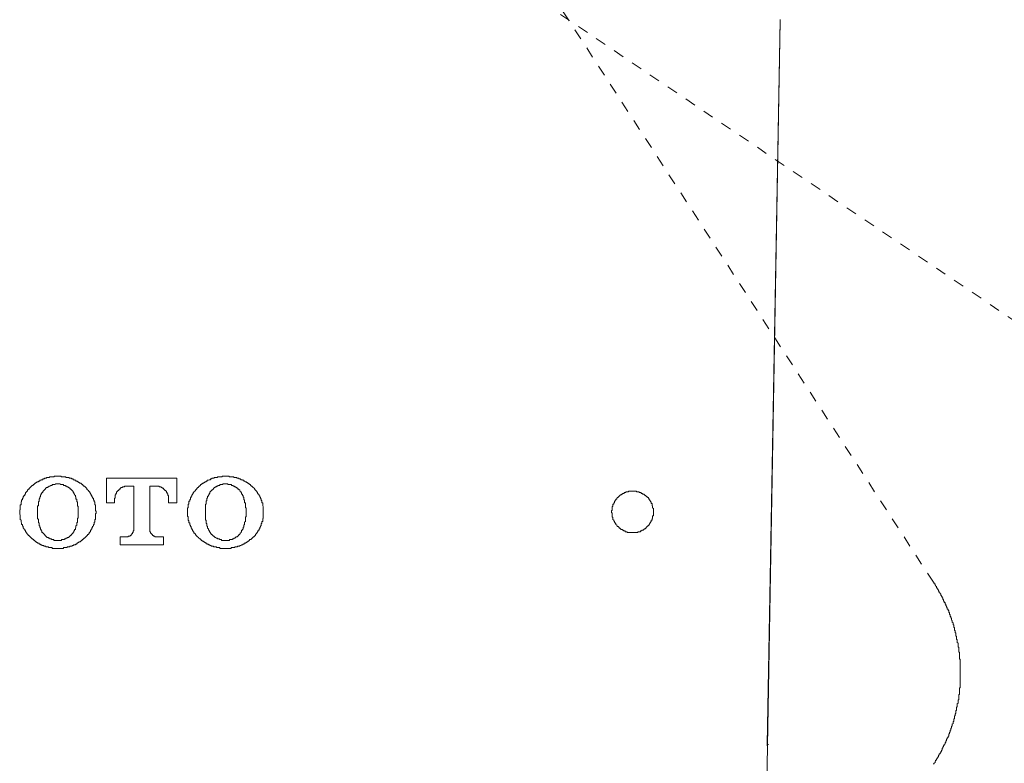
# Model space of a CAD drawing. Units: inches. Extents: x -389 to 676, y -587 to 171.
# Drawn here: x -85 to -53, y -428 to -403 of the extents above; entities that cross this region are included whole.
import ezdxf

# ---------------------------------------------------------------- set-up
doc = ezdxf.new("R2010")
doc.units = ezdxf.units.IN
doc.header["$MEASUREMENT"] = 0
for name, pattern in [('AI-Linetype-29', [0.705556, 0.352778, -0.352778]), ('AI-Linetype-35', [0.705556, 0.352778, -0.352778]), ('AI-Linetype-38', [0.705556, 0.352778, -0.352778])]:
    doc.linetypes.add(name, pattern=pattern)
doc.layers.add('图层 1', color=7, linetype='Continuous')

msp = doc.modelspace()

# ---------------------------------------------------------------- linework, layer by layer
at = {"layer": '图层 1', "color": 7, "linetype": 'AI-Linetype-38', "lineweight": 9}
msp.add_lwpolyline([(-83.518, -392.259), (-14.819, -438.644)], dxfattribs=at)
at = {"layer": '图层 1', "color": 7, "linetype": 'AI-Linetype-35', "lineweight": 9}
msp.add_lwpolyline([(-54.961, -421.871), (-73.187, -393.778)], dxfattribs=at)
at = {"layer": '图层 1', "color": 7, "lineweight": 9}
for points in [[(-59.972, -403.526), (-61.412, -486.464)], [(-59.972, -403.5), (-60.396, -427.169)], [(-59.972, -403.526), (-59.972, -403.5), (-59.972, -403.478)], [(-64.109, -419.58), (-64.109, -419.558), (-64.109, -419.531), (-64.109, -419.509), (-64.109, -419.487), (-64.109, -419.46), (-64.136, -419.438), (-64.136, -419.416), (-64.136, -419.394), (-64.136, -419.372), (-64.154, -419.372), (-64.154, -419.346), (-64.154, -419.324), (-64.154, -419.297), (-64.18, -419.297), (-64.18, -419.275), (-64.18, -419.248), (-64.207, -419.248), (-64.207, -419.222), (-64.229, -419.195), (-64.229, -419.173), (-64.251, -419.173), (-64.251, -419.151), (-64.273, -419.125), (-64.273, -419.103), (-64.299, -419.103), (-64.299, -419.081), (-64.321, -419.081), (-64.343, -419.059), (-64.37, -419.037), (-64.392, -419.037), (-64.392, -419.01), (-64.414, -419.01), (-64.414, -418.988), (-64.436, -418.988), (-64.467, -418.988), (-64.467, -418.966), (-64.489, -418.966), (-64.511, -418.966), (-64.511, -418.939), (-64.533, -418.939), (-64.56, -418.939), (-64.582, -418.917), (-64.604, -418.917), (-64.63, -418.917), (-64.657, -418.917), (-64.657, -418.895), (-64.675, -418.895), (-64.701, -418.895), (-64.728, -418.895), (-64.745, -418.895), (-64.772, -418.895), (-64.789, -418.895), (-64.816, -418.895), (-64.842, -418.895), (-64.864, -418.895), (-64.891, -418.895), (-64.913, -418.895), (-64.935, -418.917), (-64.962, -418.917), (-64.984, -418.917), (-65.01, -418.917), (-65.01, -418.939), (-65.028, -418.939), (-65.054, -418.939), (-65.081, -418.966), (-65.103, -418.966), (-65.125, -418.966), (-65.125, -418.988), (-65.151, -418.988), (-65.151, -419.01), (-65.173, -419.01), (-65.196, -419.01), (-65.196, -419.037), (-65.222, -419.037), (-65.222, -419.059), (-65.244, -419.059), (-65.244, -419.081), (-65.266, -419.081), (-65.266, -419.103), (-65.293, -419.103), (-65.293, -419.125), (-65.31, -419.125), (-65.31, -419.151), (-65.337, -419.151), (-65.337, -419.173), (-65.363, -419.195), (-65.363, -419.222), (-65.381, -419.222), (-65.381, -419.248), (-65.381, -419.275), (-65.407, -419.275), (-65.407, -419.297), (-65.407, -419.324), (-65.434, -419.324), (-65.434, -419.346), (-65.434, -419.372), (-65.434, -419.394), (-65.456, -419.394), (-65.456, -419.416), (-65.456, -419.438), (-65.456, -419.46), (-65.456, -419.487), (-65.456, -419.509), (-65.456, -419.531), (-65.482, -419.531), (-65.482, -419.558), (-65.482, -419.58), (-65.482, -419.602), (-65.456, -419.602), (-65.456, -419.624), (-65.456, -419.65), (-65.456, -419.677), (-65.456, -419.699), (-65.456, -419.725), (-65.456, -419.747), (-65.434, -419.747), (-65.434, -419.769), (-65.434, -419.792), (-65.434, -419.818), (-65.407, -419.84), (-65.407, -419.862), (-65.381, -419.889), (-65.381, -419.911), (-65.363, -419.933), (-65.363, -419.955), (-65.337, -419.955), (-65.337, -419.981), (-65.31, -420.003), (-65.293, -420.026), (-65.293, -420.048), (-65.266, -420.048), (-65.244, -420.074), (-65.222, -420.101), (-65.196, -420.101), (-65.196, -420.123), (-65.173, -420.123), (-65.173, -420.149), (-65.151, -420.149), (-65.125, -420.149), (-65.125, -420.171), (-65.103, -420.171), (-65.081, -420.193), (-65.054, -420.193), (-65.028, -420.193), (-65.028, -420.22), (-65.01, -420.22), (-64.984, -420.22), (-64.962, -420.22), (-64.962, -420.246), (-64.935, -420.246), (-64.913, -420.246), (-64.891, -420.246), (-64.864, -420.246), (-64.842, -420.246), (-64.816, -420.246), (-64.789, -420.246), (-64.772, -420.246), (-64.745, -420.246), (-64.728, -420.246), (-64.701, -420.246), (-64.675, -420.246), (-64.657, -420.246), (-64.63, -420.246), (-64.604, -420.22), (-64.582, -420.22), (-64.56, -420.22), (-64.533, -420.22), (-64.533, -420.193), (-64.511, -420.193), (-64.489, -420.193), (-64.489, -420.171), (-64.467, -420.171), (-64.436, -420.171), (-64.436, -420.149), (-64.414, -420.149), (-64.414, -420.123), (-64.392, -420.123), (-64.37, -420.123), (-64.37, -420.101), (-64.343, -420.101), (-64.343, -420.074), (-64.321, -420.074), (-64.321, -420.048), (-64.299, -420.048), (-64.299, -420.026), (-64.273, -420.026), (-64.273, -420.003), (-64.251, -420.003), (-64.251, -419.981), (-64.229, -419.955), (-64.229, -419.933), (-64.207, -419.933), (-64.207, -419.911), (-64.18, -419.889), (-64.18, -419.862), (-64.18, -419.84), (-64.154, -419.84), (-64.154, -419.818), (-64.154, -419.792), (-64.136, -419.792), (-64.136, -419.769), (-64.136, -419.747), (-64.136, -419.725), (-64.136, -419.699), (-64.109, -419.699), (-64.109, -419.677), (-64.109, -419.65), (-64.109, -419.624), (-64.109, -419.602), (-64.109, -419.58), (-64.109, -419.58)], [(-60.396, -427.169), (-60.396, -427.222)], [(-60.396, -427.169), (-60.348, -427.169)]]:
    msp.add_lwpolyline(points, dxfattribs=at)
at = {"layer": '图层 1', "color": 7, "lineweight": 5}
for points in [[(-82.715, -418.727), (-82.741, -418.705), (-82.759, -418.679), (-82.785, -418.679), (-82.785, -418.657), (-82.812, -418.657), (-82.812, -418.635), (-82.834, -418.635), (-82.86, -418.635), (-82.86, -418.608), (-82.882, -418.608), (-82.909, -418.586), (-82.927, -418.586), (-82.927, -418.564), (-82.953, -418.564), (-82.98, -418.564), (-82.98, -418.538), (-82.997, -418.538), (-83.024, -418.538), (-83.024, -418.52), (-83.05, -418.52), (-83.072, -418.52), (-83.072, -418.493), (-83.094, -418.493), (-83.116, -418.493), (-83.138, -418.471), (-83.165, -418.471), (-83.187, -418.471), (-83.209, -418.445), (-83.236, -418.445), (-83.262, -418.445), (-83.28, -418.445), (-83.306, -418.445), (-83.306, -418.423), (-83.333, -418.423), (-83.35, -418.423), (-83.381, -418.423), (-83.403, -418.423), (-83.425, -418.423), (-83.448, -418.423), (-83.474, -418.401), (-83.501, -418.401), (-83.518, -418.401), (-83.545, -418.401), (-83.571, -418.401), (-83.589, -418.401), (-83.615, -418.401), (-83.637, -418.401), (-83.664, -418.401), (-83.686, -418.401), (-83.686, -418.423), (-83.708, -418.423), (-83.735, -418.423), (-83.757, -418.423), (-83.779, -418.423), (-83.801, -418.423), (-83.827, -418.423), (-83.849, -418.445), (-83.876, -418.445), (-83.902, -418.445), (-83.924, -418.445), (-83.946, -418.471), (-83.969, -418.471), (-83.991, -418.471), (-84.017, -418.493), (-84.039, -418.493), (-84.061, -418.493), (-84.061, -418.52), (-84.092, -418.52), (-84.11, -418.52), (-84.11, -418.538), (-84.136, -418.538), (-84.154, -418.538), (-84.154, -418.564), (-84.18, -418.564), (-84.207, -418.564), (-84.207, -418.586), (-84.233, -418.586), (-84.251, -418.586), (-84.251, -418.608), (-84.278, -418.608), (-84.3, -418.635), (-84.322, -418.635), (-84.322, -418.657), (-84.348, -418.657), (-84.348, -418.679), (-84.37, -418.679), (-84.392, -418.705), (-84.419, -418.705), (-84.419, -418.727)], [(-79.686, -418.471), (-81.982, -418.471)], [(-81.982, -418.471), (-81.982, -419.275)], [(-79.686, -419.275), (-79.686, -418.471)], [(-77.231, -418.727), (-77.258, -418.727), (-77.258, -418.705), (-77.275, -418.705), (-77.275, -418.679), (-77.302, -418.679), (-77.302, -418.657), (-77.328, -418.657), (-77.346, -418.635), (-77.372, -418.635), (-77.372, -418.608), (-77.399, -418.608), (-77.421, -418.586), (-77.443, -418.586), (-77.469, -418.564), (-77.496, -418.564), (-77.496, -418.538), (-77.514, -418.538), (-77.54, -418.538), (-77.54, -418.52), (-77.567, -418.52), (-77.584, -418.52), (-77.611, -418.493), (-77.628, -418.493), (-77.655, -418.493), (-77.655, -418.471), (-77.681, -418.471), (-77.703, -418.471), (-77.726, -418.471), (-77.726, -418.445), (-77.752, -418.445), (-77.774, -418.445), (-77.796, -418.445), (-77.818, -418.445), (-77.818, -418.423), (-77.845, -418.423), (-77.867, -418.423), (-77.898, -418.423), (-77.92, -418.423), (-77.942, -418.423), (-77.964, -418.423), (-77.986, -418.401), (-78.013, -418.401), (-78.035, -418.401), (-78.057, -418.401), (-78.088, -418.401), (-78.105, -418.401), (-78.132, -418.401), (-78.149, -418.401), (-78.176, -418.401), (-78.202, -418.401), (-78.202, -418.423), (-78.22, -418.423), (-78.247, -418.423), (-78.273, -418.423), (-78.291, -418.423), (-78.317, -418.423), (-78.344, -418.423), (-78.366, -418.445), (-78.388, -418.445), (-78.414, -418.445), (-78.441, -418.445), (-78.458, -418.445), (-78.458, -418.471), (-78.485, -418.471), (-78.503, -418.471), (-78.534, -418.471), (-78.534, -418.493), (-78.556, -418.493), (-78.578, -418.493), (-78.578, -418.52), (-78.604, -418.52), (-78.626, -418.52), (-78.648, -418.538), (-78.675, -418.538), (-78.697, -418.564), (-78.719, -418.564), (-78.719, -418.586), (-78.741, -418.586), (-78.768, -418.586), (-78.768, -418.608), (-78.794, -418.608), (-78.812, -418.635), (-78.838, -418.635), (-78.838, -418.657), (-78.865, -418.657), (-78.882, -418.679), (-78.909, -418.679), (-78.909, -418.705), (-78.935, -418.705), (-78.935, -418.727), (-78.962, -418.727)], [(-84.419, -418.727), (-84.445, -418.727), (-84.445, -418.75), (-84.463, -418.75), (-84.463, -418.772), (-84.489, -418.772), (-84.489, -418.798), (-84.512, -418.798), (-84.512, -418.825), (-84.538, -418.825), (-84.538, -418.851), (-84.56, -418.851), (-84.56, -418.869), (-84.56, -418.895), (-84.587, -418.895), (-84.587, -418.917), (-84.609, -418.917), (-84.609, -418.939), (-84.631, -418.939), (-84.631, -418.966), (-84.631, -418.988), (-84.653, -418.988), (-84.653, -419.01), (-84.653, -419.037), (-84.679, -419.037), (-84.679, -419.059), (-84.701, -419.081), (-84.701, -419.103), (-84.701, -419.125), (-84.728, -419.125), (-84.728, -419.151), (-84.728, -419.173), (-84.754, -419.173), (-84.754, -419.195), (-84.754, -419.222), (-84.754, -419.248), (-84.772, -419.248), (-84.772, -419.275), (-84.772, -419.297), (-84.772, -419.324), (-84.772, -419.346), (-84.799, -419.346), (-84.799, -419.372), (-84.799, -419.394), (-84.799, -419.416), (-84.799, -419.438), (-84.799, -419.46), (-84.799, -419.487), (-84.799, -419.509), (-84.816, -419.509), (-84.816, -419.531), (-84.816, -419.558), (-84.816, -419.58), (-84.816, -419.602), (-84.816, -419.624), (-84.816, -419.65), (-84.799, -419.677), (-84.799, -419.699), (-84.799, -419.725), (-84.799, -419.747), (-84.799, -419.769), (-84.799, -419.792), (-84.799, -419.818), (-84.772, -419.84), (-84.772, -419.862), (-84.772, -419.889), (-84.772, -419.911), (-84.754, -419.933), (-84.754, -419.955), (-84.754, -419.981), (-84.728, -419.981), (-84.728, -420.003), (-84.728, -420.026), (-84.701, -420.048), (-84.701, -420.074), (-84.701, -420.101), (-84.679, -420.101), (-84.679, -420.123), (-84.653, -420.149), (-84.653, -420.171), (-84.631, -420.193), (-84.631, -420.22), (-84.609, -420.22), (-84.609, -420.246), (-84.587, -420.268), (-84.587, -420.29), (-84.56, -420.29), (-84.56, -420.313), (-84.538, -420.313), (-84.538, -420.339), (-84.512, -420.339), (-84.512, -420.361), (-84.489, -420.361), (-84.489, -420.383), (-84.463, -420.383), (-84.463, -420.41), (-84.445, -420.41), (-84.445, -420.432), (-84.419, -420.432)], [(-82.997, -419.081), (-82.997, -419.059), (-82.997, -419.037), (-83.024, -419.01), (-83.024, -418.988), (-83.05, -418.966), (-83.05, -418.939), (-83.072, -418.939), (-83.072, -418.917), (-83.072, -418.895), (-83.094, -418.895), (-83.094, -418.869), (-83.116, -418.869), (-83.116, -418.851), (-83.138, -418.851), (-83.138, -418.825), (-83.165, -418.825), (-83.165, -418.798), (-83.187, -418.798), (-83.209, -418.772), (-83.236, -418.772), (-83.236, -418.75), (-83.262, -418.75), (-83.28, -418.75), (-83.28, -418.727), (-83.306, -418.727), (-83.333, -418.705), (-83.35, -418.705), (-83.381, -418.705), (-83.381, -418.679), (-83.403, -418.679), (-83.425, -418.679), (-83.448, -418.679), (-83.474, -418.679), (-83.501, -418.657), (-83.518, -418.657), (-83.545, -418.657), (-83.571, -418.657), (-83.589, -418.657), (-83.615, -418.657), (-83.637, -418.657), (-83.664, -418.679), (-83.686, -418.679), (-83.708, -418.679), (-83.735, -418.679), (-83.757, -418.679), (-83.757, -418.705), (-83.779, -418.705), (-83.801, -418.705), (-83.827, -418.727), (-83.849, -418.727), (-83.876, -418.75), (-83.902, -418.75), (-83.902, -418.772), (-83.924, -418.772), (-83.946, -418.772), (-83.946, -418.798), (-83.969, -418.798), (-83.969, -418.825), (-83.991, -418.825), (-83.991, -418.851), (-84.017, -418.851), (-84.017, -418.869), (-84.039, -418.869), (-84.039, -418.895), (-84.061, -418.895), (-84.061, -418.917), (-84.061, -418.939), (-84.092, -418.939), (-84.092, -418.966), (-84.11, -418.966), (-84.11, -418.988), (-84.11, -419.01), (-84.136, -419.01), (-84.136, -419.037), (-84.136, -419.059), (-84.136, -419.081)], [(-82.715, -420.432), (-82.688, -420.432), (-82.688, -420.41), (-82.67, -420.41), (-82.67, -420.383), (-82.644, -420.383), (-82.644, -420.361), (-82.617, -420.361), (-82.617, -420.339), (-82.6, -420.339), (-82.6, -420.313), (-82.573, -420.313), (-82.573, -420.29), (-82.551, -420.29), (-82.551, -420.268), (-82.551, -420.246), (-82.529, -420.246), (-82.529, -420.22), (-82.503, -420.22), (-82.503, -420.193), (-82.503, -420.171), (-82.481, -420.171), (-82.481, -420.149), (-82.459, -420.123), (-82.459, -420.101), (-82.432, -420.074), (-82.432, -420.048), (-82.41, -420.026), (-82.41, -420.003), (-82.41, -419.981), (-82.388, -419.981), (-82.388, -419.955), (-82.388, -419.933), (-82.388, -419.911), (-82.361, -419.911), (-82.361, -419.889), (-82.361, -419.862), (-82.361, -419.84), (-82.361, -419.818), (-82.335, -419.818), (-82.335, -419.792), (-82.335, -419.769), (-82.335, -419.747), (-82.335, -419.725), (-82.335, -419.699), (-82.335, -419.677), (-82.335, -419.65), (-82.335, -419.624), (-82.313, -419.624), (-82.313, -419.602), (-82.313, -419.58), (-82.313, -419.558), (-82.335, -419.531), (-82.335, -419.509), (-82.335, -419.487), (-82.335, -419.46), (-82.335, -419.438), (-82.335, -419.416), (-82.335, -419.394), (-82.335, -419.372), (-82.335, -419.346), (-82.361, -419.346), (-82.361, -419.324), (-82.361, -419.297), (-82.361, -419.275), (-82.361, -419.248), (-82.388, -419.248), (-82.388, -419.222), (-82.388, -419.195), (-82.41, -419.173), (-82.41, -419.151), (-82.41, -419.125), (-82.432, -419.125), (-82.432, -419.103), (-82.432, -419.081), (-82.459, -419.081), (-82.459, -419.059), (-82.459, -419.037), (-82.481, -419.037), (-82.481, -419.01), (-82.481, -418.988), (-82.503, -418.988), (-82.503, -418.966), (-82.529, -418.939), (-82.529, -418.917), (-82.551, -418.917), (-82.551, -418.895), (-82.573, -418.895), (-82.573, -418.869), (-82.6, -418.851), (-82.617, -418.825), (-82.617, -418.798), (-82.644, -418.798), (-82.644, -418.772), (-82.67, -418.772), (-82.67, -418.75), (-82.688, -418.75), (-82.688, -418.727), (-82.715, -418.727)], [(-81.275, -418.727), (-81.293, -418.727), (-81.319, -418.727), (-81.346, -418.727), (-81.368, -418.727), (-81.39, -418.727), (-81.39, -418.75), (-81.417, -418.75), (-81.443, -418.75), (-81.461, -418.75), (-81.461, -418.772), (-81.487, -418.772), (-81.514, -418.772), (-81.514, -418.798), (-81.536, -418.798), (-81.536, -418.825), (-81.558, -418.825), (-81.58, -418.851), (-81.58, -418.869), (-81.606, -418.869), (-81.606, -418.895), (-81.629, -418.895), (-81.629, -418.917), (-81.651, -418.917), (-81.651, -418.939), (-81.651, -418.966), (-81.677, -418.966), (-81.677, -418.988), (-81.677, -419.01), (-81.699, -419.01), (-81.699, -419.037), (-81.699, -419.059), (-81.699, -419.081), (-81.699, -419.103), (-81.699, -419.125), (-81.721, -419.125), (-81.721, -419.151)], [(-81.275, -418.727), (-81.09, -418.727)], [(-81.09, -418.727), (-81.09, -420.123)], [(-80.569, -420.123), (-80.569, -418.727)], [(-80.569, -418.727), (-80.375, -418.727)], [(-79.951, -419.151), (-79.951, -419.125), (-79.951, -419.103), (-79.951, -419.081), (-79.951, -419.059), (-79.951, -419.037), (-79.977, -419.037), (-79.977, -419.01), (-79.977, -418.988), (-79.995, -418.966), (-79.995, -418.939), (-80.021, -418.939), (-80.021, -418.917), (-80.021, -418.895), (-80.043, -418.895), (-80.043, -418.869), (-80.07, -418.869), (-80.07, -418.851), (-80.092, -418.851), (-80.092, -418.825), (-80.119, -418.825), (-80.119, -418.798), (-80.141, -418.798), (-80.163, -418.798), (-80.163, -418.772), (-80.185, -418.772), (-80.207, -418.75), (-80.233, -418.75), (-80.26, -418.75), (-80.26, -418.727), (-80.277, -418.727), (-80.304, -418.727), (-80.33, -418.727), (-80.348, -418.727), (-80.375, -418.727)], [(-78.962, -418.727), (-78.962, -418.75), (-78.979, -418.75), (-78.979, -418.772), (-79.006, -418.772), (-79.006, -418.798), (-79.032, -418.798), (-79.032, -418.825), (-79.05, -418.825), (-79.05, -418.851), (-79.077, -418.851), (-79.077, -418.869), (-79.094, -418.895), (-79.121, -418.917), (-79.121, -418.939), (-79.147, -418.939), (-79.147, -418.966), (-79.169, -418.988), (-79.169, -419.01), (-79.196, -419.01), (-79.196, -419.037), (-79.196, -419.059), (-79.218, -419.059), (-79.218, -419.081), (-79.218, -419.103), (-79.24, -419.103), (-79.24, -419.125), (-79.24, -419.151), (-79.262, -419.173), (-79.262, -419.195), (-79.262, -419.222), (-79.289, -419.222), (-79.289, -419.248), (-79.289, -419.275), (-79.289, -419.297), (-79.289, -419.324), (-79.311, -419.324), (-79.311, -419.346), (-79.311, -419.372), (-79.311, -419.394), (-79.311, -419.416), (-79.311, -419.438), (-79.333, -419.438), (-79.333, -419.46), (-79.333, -419.487), (-79.333, -419.509), (-79.333, -419.531), (-79.333, -419.558), (-79.333, -419.58), (-79.333, -419.602), (-79.333, -419.624), (-79.333, -419.65), (-79.333, -419.677), (-79.333, -419.699), (-79.333, -419.725), (-79.311, -419.725), (-79.311, -419.747), (-79.311, -419.769), (-79.311, -419.792), (-79.311, -419.818), (-79.311, -419.84), (-79.289, -419.862), (-79.289, -419.889), (-79.289, -419.911), (-79.289, -419.933), (-79.262, -419.933), (-79.262, -419.955), (-79.262, -419.981), (-79.262, -420.003), (-79.24, -420.003), (-79.24, -420.026), (-79.24, -420.048), (-79.218, -420.048), (-79.218, -420.074), (-79.218, -420.101), (-79.196, -420.101), (-79.196, -420.123), (-79.196, -420.149), (-79.169, -420.149), (-79.169, -420.171), (-79.169, -420.193), (-79.147, -420.193), (-79.147, -420.22), (-79.121, -420.22), (-79.121, -420.246), (-79.121, -420.268), (-79.094, -420.268), (-79.094, -420.29), (-79.077, -420.29), (-79.077, -420.313), (-79.05, -420.339), (-79.032, -420.361), (-79.006, -420.383), (-78.979, -420.41), (-78.962, -420.432)], [(-77.514, -419.081), (-77.514, -419.059), (-77.514, -419.037), (-77.54, -419.037), (-77.54, -419.01), (-77.54, -418.988), (-77.567, -418.988), (-77.567, -418.966), (-77.567, -418.939), (-77.584, -418.939), (-77.584, -418.917), (-77.611, -418.917), (-77.611, -418.895), (-77.628, -418.869), (-77.628, -418.851), (-77.655, -418.851), (-77.655, -418.825), (-77.681, -418.825), (-77.703, -418.798), (-77.726, -418.798), (-77.726, -418.772), (-77.752, -418.772), (-77.752, -418.75), (-77.774, -418.75), (-77.796, -418.75), (-77.796, -418.727), (-77.818, -418.727), (-77.845, -418.727), (-77.845, -418.705), (-77.867, -418.705), (-77.898, -418.705), (-77.898, -418.679), (-77.92, -418.679), (-77.942, -418.679), (-77.964, -418.679), (-77.986, -418.679), (-78.013, -418.679), (-78.013, -418.657), (-78.035, -418.657), (-78.057, -418.657), (-78.088, -418.657), (-78.105, -418.657), (-78.132, -418.657), (-78.149, -418.657), (-78.176, -418.657), (-78.176, -418.679), (-78.202, -418.679), (-78.22, -418.679), (-78.247, -418.679), (-78.273, -418.679), (-78.273, -418.705), (-78.291, -418.705), (-78.317, -418.705), (-78.344, -418.705), (-78.344, -418.727), (-78.366, -418.727), (-78.388, -418.727), (-78.388, -418.75), (-78.414, -418.75), (-78.441, -418.772), (-78.458, -418.772), (-78.458, -418.798), (-78.485, -418.798), (-78.485, -418.825), (-78.503, -418.825), (-78.503, -418.851), (-78.534, -418.851), (-78.534, -418.869), (-78.556, -418.869), (-78.556, -418.895), (-78.578, -418.895), (-78.578, -418.917), (-78.604, -418.917), (-78.604, -418.939), (-78.604, -418.966), (-78.626, -418.966), (-78.626, -418.988), (-78.626, -419.01), (-78.648, -419.01), (-78.648, -419.037), (-78.648, -419.059), (-78.675, -419.059), (-78.675, -419.081)], [(-77.231, -420.432), (-77.205, -420.432), (-77.205, -420.41), (-77.183, -420.41), (-77.183, -420.383), (-77.16, -420.383), (-77.16, -420.361), (-77.134, -420.361), (-77.134, -420.339), (-77.112, -420.339), (-77.112, -420.313), (-77.09, -420.29), (-77.068, -420.268), (-77.068, -420.246), (-77.046, -420.246), (-77.046, -420.22), (-77.019, -420.193), (-77.019, -420.171), (-76.993, -420.171), (-76.993, -420.149), (-76.993, -420.123), (-76.975, -420.123), (-76.975, -420.101), (-76.975, -420.074), (-76.949, -420.074), (-76.949, -420.048), (-76.949, -420.026), (-76.922, -420.026), (-76.922, -420.003), (-76.922, -419.981), (-76.922, -419.955), (-76.9, -419.955), (-76.9, -419.933), (-76.9, -419.911), (-76.9, -419.889), (-76.873, -419.889), (-76.873, -419.862), (-76.873, -419.84), (-76.873, -419.818), (-76.873, -419.792), (-76.856, -419.792), (-76.856, -419.769), (-76.856, -419.747), (-76.856, -419.725), (-76.856, -419.699), (-76.856, -419.677), (-76.856, -419.65), (-76.856, -419.624), (-76.856, -419.602), (-76.856, -419.58), (-76.856, -419.558), (-76.856, -419.531), (-76.856, -419.509), (-76.856, -419.487), (-76.856, -419.46), (-76.856, -419.438), (-76.856, -419.416), (-76.856, -419.394), (-76.873, -419.372), (-76.873, -419.346), (-76.873, -419.324), (-76.873, -419.297), (-76.873, -419.275), (-76.9, -419.275), (-76.9, -419.248), (-76.9, -419.222), (-76.9, -419.195), (-76.922, -419.195), (-76.922, -419.173), (-76.922, -419.151), (-76.949, -419.125), (-76.949, -419.103), (-76.975, -419.081), (-76.975, -419.059), (-76.993, -419.037), (-76.993, -419.01), (-77.019, -418.988), (-77.019, -418.966), (-77.046, -418.966), (-77.046, -418.939), (-77.068, -418.917), (-77.068, -418.895), (-77.09, -418.895), (-77.09, -418.869), (-77.112, -418.869), (-77.112, -418.851), (-77.134, -418.851), (-77.134, -418.825), (-77.16, -418.798), (-77.183, -418.772), (-77.205, -418.75), (-77.231, -418.727)], [(-84.136, -419.081), (-84.154, -419.081), (-84.154, -419.103), (-84.154, -419.125), (-84.18, -419.151), (-84.18, -419.173), (-84.18, -419.195), (-84.18, -419.222), (-84.207, -419.248), (-84.207, -419.275), (-84.207, -419.297), (-84.207, -419.324), (-84.207, -419.346), (-84.207, -419.372), (-84.233, -419.372), (-84.233, -419.394), (-84.233, -419.416), (-84.233, -419.438), (-84.233, -419.46), (-84.233, -419.487), (-84.233, -419.509), (-84.233, -419.531), (-84.233, -419.558), (-84.233, -419.58), (-84.233, -419.602), (-84.233, -419.624), (-84.233, -419.65), (-84.233, -419.677), (-84.233, -419.699), (-84.233, -419.725), (-84.233, -419.747), (-84.233, -419.769), (-84.233, -419.792), (-84.207, -419.818), (-84.207, -419.84), (-84.207, -419.862), (-84.207, -419.889), (-84.207, -419.911), (-84.207, -419.933), (-84.18, -419.933), (-84.18, -419.955), (-84.18, -419.981), (-84.18, -420.003), (-84.18, -420.026), (-84.154, -420.026), (-84.154, -420.048), (-84.154, -420.074), (-84.136, -420.101)], [(-82.997, -420.101), (-82.98, -420.074), (-82.98, -420.048), (-82.98, -420.026), (-82.953, -420.003), (-82.953, -419.981), (-82.953, -419.955), (-82.953, -419.933), (-82.927, -419.911), (-82.927, -419.889), (-82.927, -419.862), (-82.927, -419.84), (-82.927, -419.818), (-82.927, -419.792), (-82.909, -419.769), (-82.909, -419.747), (-82.909, -419.725), (-82.909, -419.699), (-82.909, -419.677), (-82.909, -419.65), (-82.909, -419.624), (-82.909, -419.602), (-82.909, -419.58), (-82.909, -419.558), (-82.909, -419.531), (-82.909, -419.509), (-82.909, -419.487), (-82.909, -419.46), (-82.909, -419.438), (-82.909, -419.416), (-82.909, -419.394), (-82.927, -419.372), (-82.927, -419.346), (-82.927, -419.324), (-82.927, -419.297), (-82.927, -419.275), (-82.927, -419.248), (-82.953, -419.248), (-82.953, -419.222), (-82.953, -419.195), (-82.953, -419.173), (-82.953, -419.151), (-82.98, -419.151), (-82.98, -419.125), (-82.98, -419.103), (-82.98, -419.081), (-82.997, -419.081)], [(-81.721, -419.275), (-81.721, -419.151)], [(-79.951, -419.151), (-79.951, -419.275)], [(-78.675, -419.081), (-78.675, -419.103), (-78.675, -419.125), (-78.697, -419.125), (-78.697, -419.151), (-78.697, -419.173), (-78.697, -419.195), (-78.719, -419.222), (-78.719, -419.248), (-78.719, -419.275), (-78.719, -419.297), (-78.719, -419.324), (-78.741, -419.324), (-78.741, -419.346), (-78.741, -419.372), (-78.741, -419.394), (-78.741, -419.416), (-78.741, -419.438), (-78.741, -419.46), (-78.741, -419.487), (-78.741, -419.509), (-78.741, -419.531), (-78.741, -419.558), (-78.741, -419.58), (-78.741, -419.602), (-78.741, -419.624), (-78.741, -419.65), (-78.741, -419.677), (-78.741, -419.699), (-78.741, -419.725), (-78.741, -419.747), (-78.741, -419.769), (-78.741, -419.792), (-78.741, -419.818), (-78.741, -419.84), (-78.719, -419.84), (-78.719, -419.862), (-78.719, -419.889), (-78.719, -419.911), (-78.719, -419.933), (-78.719, -419.955), (-78.697, -419.955), (-78.697, -419.981), (-78.697, -420.003), (-78.697, -420.026), (-78.675, -420.048), (-78.675, -420.074), (-78.675, -420.101)], [(-77.514, -420.101), (-77.514, -420.074), (-77.496, -420.074), (-77.496, -420.048), (-77.496, -420.026), (-77.496, -420.003), (-77.469, -419.981), (-77.469, -419.955), (-77.469, -419.933), (-77.469, -419.911), (-77.443, -419.889), (-77.443, -419.862), (-77.443, -419.84), (-77.443, -419.818), (-77.443, -419.792), (-77.443, -419.769), (-77.443, -419.747), (-77.421, -419.725), (-77.421, -419.699), (-77.421, -419.677), (-77.421, -419.65), (-77.421, -419.624), (-77.421, -419.602), (-77.421, -419.58), (-77.421, -419.558), (-77.421, -419.531), (-77.421, -419.509), (-77.421, -419.487), (-77.421, -419.46), (-77.421, -419.438), (-77.443, -419.438), (-77.443, -419.416), (-77.443, -419.394), (-77.443, -419.372), (-77.443, -419.346), (-77.443, -419.324), (-77.443, -419.297), (-77.443, -419.275), (-77.469, -419.275), (-77.469, -419.248), (-77.469, -419.222), (-77.469, -419.195), (-77.469, -419.173), (-77.496, -419.173), (-77.496, -419.151), (-77.496, -419.125), (-77.496, -419.103), (-77.514, -419.081)], [(-81.982, -419.275), (-81.721, -419.275)], [(-79.951, -419.275), (-79.686, -419.275)], [(-84.136, -420.101), (-84.136, -420.123), (-84.136, -420.149), (-84.11, -420.149), (-84.11, -420.171), (-84.11, -420.193), (-84.092, -420.193), (-84.092, -420.22), (-84.092, -420.246), (-84.061, -420.246), (-84.061, -420.268), (-84.039, -420.268), (-84.039, -420.29), (-84.017, -420.29), (-84.017, -420.313), (-83.991, -420.313), (-83.991, -420.339), (-83.969, -420.339), (-83.969, -420.361), (-83.946, -420.361), (-83.946, -420.383), (-83.924, -420.383), (-83.924, -420.41), (-83.902, -420.41), (-83.876, -420.41), (-83.876, -420.432), (-83.849, -420.432), (-83.827, -420.432), (-83.827, -420.454), (-83.801, -420.454), (-83.779, -420.454), (-83.779, -420.476), (-83.757, -420.476), (-83.735, -420.476), (-83.708, -420.476), (-83.686, -420.502), (-83.664, -420.502), (-83.637, -420.502), (-83.615, -420.502), (-83.589, -420.502), (-83.571, -420.502), (-83.545, -420.502), (-83.518, -420.502), (-83.501, -420.502), (-83.474, -420.502), (-83.448, -420.502), (-83.448, -420.476), (-83.425, -420.476), (-83.403, -420.476), (-83.381, -420.476), (-83.35, -420.476), (-83.35, -420.454), (-83.333, -420.454), (-83.306, -420.454), (-83.306, -420.432), (-83.28, -420.432), (-83.262, -420.432), (-83.262, -420.41), (-83.236, -420.41), (-83.209, -420.41), (-83.209, -420.383), (-83.187, -420.383), (-83.187, -420.361), (-83.165, -420.361), (-83.165, -420.339), (-83.138, -420.339), (-83.138, -420.313), (-83.116, -420.313), (-83.116, -420.29), (-83.094, -420.29), (-83.094, -420.268), (-83.072, -420.268), (-83.072, -420.246), (-83.05, -420.22), (-83.05, -420.193), (-83.024, -420.193), (-83.024, -420.171), (-83.024, -420.149), (-82.997, -420.149), (-82.997, -420.123), (-82.997, -420.101)], [(-81.346, -420.383), (-81.319, -420.383), (-81.293, -420.383), (-81.275, -420.383), (-81.275, -420.361), (-81.249, -420.361), (-81.222, -420.361), (-81.205, -420.361), (-81.205, -420.339), (-81.178, -420.339), (-81.178, -420.313), (-81.161, -420.313), (-81.161, -420.29), (-81.134, -420.29), (-81.134, -420.268), (-81.134, -420.246), (-81.108, -420.246), (-81.108, -420.22), (-81.108, -420.193), (-81.09, -420.193), (-81.09, -420.171), (-81.09, -420.149), (-81.09, -420.123)], [(-80.569, -420.123), (-80.569, -420.149), (-80.569, -420.171), (-80.569, -420.193), (-80.569, -420.22), (-80.542, -420.22), (-80.542, -420.246), (-80.542, -420.268), (-80.516, -420.268), (-80.516, -420.29), (-80.498, -420.29), (-80.498, -420.313), (-80.472, -420.313), (-80.472, -420.339), (-80.445, -420.339), (-80.445, -420.361), (-80.423, -420.361), (-80.397, -420.361), (-80.397, -420.383), (-80.375, -420.383), (-80.348, -420.383), (-80.33, -420.383), (-80.304, -420.383)], [(-78.675, -420.101), (-78.648, -420.123), (-78.648, -420.149), (-78.648, -420.171), (-78.626, -420.171), (-78.626, -420.193), (-78.604, -420.22), (-78.604, -420.246), (-78.578, -420.246), (-78.578, -420.268), (-78.556, -420.29), (-78.556, -420.313), (-78.534, -420.313), (-78.503, -420.339), (-78.485, -420.361), (-78.458, -420.361), (-78.458, -420.383), (-78.441, -420.383), (-78.441, -420.41), (-78.414, -420.41), (-78.388, -420.432), (-78.366, -420.432), (-78.344, -420.454), (-78.317, -420.454), (-78.291, -420.454), (-78.291, -420.476), (-78.273, -420.476), (-78.247, -420.476), (-78.22, -420.476), (-78.22, -420.502), (-78.202, -420.502), (-78.176, -420.502), (-78.149, -420.502), (-78.132, -420.502), (-78.105, -420.502), (-78.088, -420.502), (-78.057, -420.502), (-78.035, -420.502), (-78.013, -420.502), (-77.986, -420.502), (-77.964, -420.502), (-77.964, -420.476), (-77.942, -420.476), (-77.92, -420.476), (-77.898, -420.476), (-77.867, -420.476), (-77.867, -420.454), (-77.845, -420.454), (-77.818, -420.454), (-77.818, -420.432), (-77.796, -420.432), (-77.774, -420.432), (-77.774, -420.41), (-77.752, -420.41), (-77.752, -420.383), (-77.726, -420.383), (-77.703, -420.383), (-77.703, -420.361), (-77.681, -420.361), (-77.681, -420.339), (-77.655, -420.339), (-77.655, -420.313), (-77.628, -420.313), (-77.628, -420.29), (-77.611, -420.29), (-77.611, -420.268), (-77.584, -420.246), (-77.584, -420.22), (-77.567, -420.22), (-77.567, -420.193), (-77.567, -420.171), (-77.54, -420.171), (-77.54, -420.149), (-77.514, -420.123), (-77.514, -420.101)], [(-84.419, -420.432), (-84.419, -420.454), (-84.392, -420.454), (-84.392, -420.476), (-84.37, -420.476), (-84.348, -420.502), (-84.322, -420.502), (-84.322, -420.529), (-84.3, -420.529), (-84.3, -420.551), (-84.278, -420.551), (-84.251, -420.577), (-84.233, -420.577), (-84.233, -420.599), (-84.207, -420.599), (-84.18, -420.599), (-84.18, -420.622), (-84.154, -420.622), (-84.136, -420.622), (-84.136, -420.644), (-84.11, -420.644), (-84.092, -420.644), (-84.092, -420.67), (-84.061, -420.67), (-84.039, -420.67), (-84.017, -420.692), (-83.991, -420.692), (-83.969, -420.692), (-83.946, -420.714), (-83.924, -420.714), (-83.902, -420.714), (-83.876, -420.714), (-83.876, -420.741), (-83.849, -420.741), (-83.827, -420.741), (-83.801, -420.741), (-83.779, -420.741), (-83.757, -420.741), (-83.757, -420.763), (-83.735, -420.763), (-83.708, -420.763), (-83.686, -420.763), (-83.664, -420.763), (-83.637, -420.763), (-83.615, -420.763), (-83.589, -420.763), (-83.571, -420.763), (-83.545, -420.763), (-83.518, -420.763), (-83.501, -420.763), (-83.474, -420.763), (-83.448, -420.763), (-83.425, -420.763), (-83.403, -420.763), (-83.381, -420.763), (-83.381, -420.741), (-83.35, -420.741), (-83.333, -420.741), (-83.306, -420.741), (-83.28, -420.741), (-83.262, -420.741), (-83.262, -420.714), (-83.236, -420.714), (-83.209, -420.714), (-83.187, -420.714), (-83.165, -420.692), (-83.138, -420.692), (-83.116, -420.692), (-83.094, -420.67), (-83.072, -420.67), (-83.05, -420.644), (-83.024, -420.644), (-82.997, -420.644), (-82.997, -420.622), (-82.98, -420.622), (-82.953, -420.622), (-82.953, -420.599), (-82.927, -420.599), (-82.909, -420.577), (-82.882, -420.577), (-82.882, -420.551), (-82.86, -420.551), (-82.834, -420.551), (-82.834, -420.529), (-82.812, -420.529), (-82.812, -420.502), (-82.785, -420.502), (-82.759, -420.476), (-82.741, -420.476), (-82.741, -420.454), (-82.715, -420.454), (-82.715, -420.432)], [(-81.346, -420.383), (-81.536, -420.383)], [(-81.536, -420.383), (-81.536, -420.644)], [(-80.119, -420.383), (-80.304, -420.383)], [(-80.119, -420.644), (-80.119, -420.383)], [(-78.962, -420.432), (-78.935, -420.454), (-78.909, -420.454), (-78.909, -420.476), (-78.882, -420.476), (-78.882, -420.502), (-78.865, -420.502), (-78.838, -420.529), (-78.812, -420.529), (-78.812, -420.551), (-78.794, -420.551), (-78.768, -420.577), (-78.741, -420.577), (-78.741, -420.599), (-78.719, -420.599), (-78.697, -420.599), (-78.697, -420.622), (-78.675, -420.622), (-78.648, -420.622), (-78.648, -420.644), (-78.626, -420.644), (-78.604, -420.644), (-78.604, -420.67), (-78.578, -420.67), (-78.556, -420.67), (-78.556, -420.692), (-78.534, -420.692), (-78.503, -420.692), (-78.485, -420.692), (-78.485, -420.714), (-78.458, -420.714), (-78.441, -420.714), (-78.414, -420.714), (-78.388, -420.714), (-78.388, -420.741), (-78.366, -420.741), (-78.344, -420.741), (-78.317, -420.741), (-78.291, -420.741), (-78.273, -420.741), (-78.273, -420.763), (-78.247, -420.763), (-78.22, -420.763), (-78.202, -420.763), (-78.176, -420.763), (-78.149, -420.763), (-78.132, -420.763), (-78.105, -420.763), (-78.088, -420.763), (-78.057, -420.763), (-78.035, -420.763), (-78.013, -420.763), (-77.986, -420.763), (-77.964, -420.763), (-77.942, -420.763), (-77.92, -420.763), (-77.898, -420.741), (-77.867, -420.741), (-77.845, -420.741), (-77.818, -420.741), (-77.796, -420.741), (-77.774, -420.714), (-77.752, -420.714), (-77.726, -420.714), (-77.703, -420.714), (-77.703, -420.692), (-77.681, -420.692), (-77.655, -420.692), (-77.628, -420.692), (-77.628, -420.67), (-77.611, -420.67), (-77.584, -420.67), (-77.567, -420.644), (-77.54, -420.644), (-77.514, -420.622), (-77.496, -420.622), (-77.469, -420.599), (-77.443, -420.599), (-77.421, -420.577), (-77.399, -420.577), (-77.399, -420.551), (-77.372, -420.551), (-77.346, -420.529), (-77.328, -420.529), (-77.328, -420.502), (-77.302, -420.502), (-77.302, -420.476), (-77.275, -420.476), (-77.258, -420.476), (-77.258, -420.454), (-77.231, -420.454), (-77.231, -420.432)], [(-81.536, -420.644), (-80.119, -420.644)]]:
    msp.add_lwpolyline(points, dxfattribs=at)
at = {"layer": '图层 1', "color": 7, "linetype": 'AI-Linetype-29', "lineweight": 9}
msp.add_lwpolyline([(-54.961, -427.814), (-54.935, -427.787), (-54.908, -427.765), (-54.908, -427.739), (-54.891, -427.712), (-54.891, -427.69), (-54.864, -427.69), (-54.864, -427.668), (-54.864, -427.642), (-54.838, -427.642), (-54.838, -427.619), (-54.816, -427.597), (-54.816, -427.575), (-54.794, -427.575), (-54.794, -427.553), (-54.794, -427.527), (-54.771, -427.527), (-54.771, -427.505), (-54.771, -427.483), (-54.745, -427.483), (-54.745, -427.456), (-54.723, -427.434), (-54.723, -427.412), (-54.701, -427.39), (-54.701, -427.363), (-54.674, -427.363), (-54.674, -427.341), (-54.674, -427.31), (-54.652, -427.288), (-54.652, -427.266), (-54.63, -427.244), (-54.63, -427.222), (-54.608, -427.196), (-54.608, -427.169), (-54.582, -427.147), (-54.582, -427.121), (-54.555, -427.099), (-54.555, -427.076), (-54.555, -427.054), (-54.537, -427.054), (-54.537, -427.032), (-54.537, -427.006), (-54.511, -426.979), (-54.511, -426.962), (-54.484, -426.935), (-54.484, -426.913), (-54.462, -426.887), (-54.462, -426.865), (-54.462, -426.838), (-54.44, -426.816), (-54.44, -426.789), (-54.44, -426.767), (-54.414, -426.767), (-54.414, -426.745), (-54.414, -426.723), (-54.414, -426.701), (-54.387, -426.701), (-54.387, -426.675), (-54.387, -426.653), (-54.37, -426.631), (-54.37, -426.604), (-54.37, -426.582), (-54.343, -426.56), (-54.343, -426.538), (-54.343, -426.511), (-54.317, -426.489), (-54.317, -426.458), (-54.317, -426.436), (-54.299, -426.414), (-54.299, -426.392), (-54.299, -426.37), (-54.299, -426.344), (-54.273, -426.321), (-54.273, -426.299), (-54.273, -426.273), (-54.273, -426.251), (-54.255, -426.224), (-54.255, -426.207), (-54.255, -426.18), (-54.228, -426.154), (-54.228, -426.132), (-54.228, -426.11), (-54.228, -426.083), (-54.228, -426.061), (-54.202, -426.061), (-54.202, -426.034), (-54.202, -426.008), (-54.202, -425.986), (-54.202, -425.964), (-54.184, -425.937), (-54.184, -425.915), (-54.184, -425.893), (-54.184, -425.871), (-54.184, -425.845), (-54.153, -425.823), (-54.153, -425.8), (-54.153, -425.778), (-54.153, -425.752), (-54.153, -425.73), (-54.131, -425.708), (-54.131, -425.686), (-54.131, -425.659), (-54.131, -425.637), (-54.131, -425.611), (-54.131, -425.584), (-54.131, -425.562), (-54.131, -425.54), (-54.109, -425.54), (-54.109, -425.518), (-54.109, -425.491), (-54.109, -425.469), (-54.109, -425.447), (-54.109, -425.421), (-54.109, -425.399), (-54.109, -425.377), (-54.109, -425.355), (-54.109, -425.328), (-54.083, -425.306), (-54.083, -425.284), (-54.083, -425.262), (-54.083, -425.235), (-54.083, -425.209), (-54.083, -425.182), (-54.083, -425.156), (-54.083, -425.134), (-54.083, -425.112), (-54.083, -425.09), (-54.083, -425.063), (-54.083, -425.041), (-54.083, -425.019), (-54.083, -424.997), (-54.083, -424.97), (-54.083, -424.948), (-54.083, -424.926), (-54.083, -424.9), (-54.083, -424.878), (-54.083, -424.856), (-54.083, -424.829), (-54.083, -424.807), (-54.083, -424.785), (-54.083, -424.759), (-54.083, -424.732), (-54.083, -424.71), (-54.083, -424.688), (-54.083, -424.666), (-54.083, -424.639), (-54.083, -424.617), (-54.083, -424.595), (-54.083, -424.569), (-54.083, -424.547), (-54.083, -424.525), (-54.083, -424.502), (-54.083, -424.48), (-54.083, -424.454), (-54.083, -424.432), (-54.083, -424.405), (-54.083, -424.383), (-54.109, -424.383), (-54.109, -424.361), (-54.109, -424.335), (-54.109, -424.308), (-54.109, -424.286), (-54.109, -424.264), (-54.109, -424.238), (-54.109, -424.211), (-54.109, -424.193), (-54.109, -424.167), (-54.131, -424.145), (-54.131, -424.118), (-54.131, -424.096), (-54.131, -424.07), (-54.131, -424.048), (-54.131, -424.026), (-54.131, -424.004), (-54.153, -423.977), (-54.153, -423.955), (-54.153, -423.933), (-54.153, -423.906), (-54.153, -423.88), (-54.153, -423.858), (-54.184, -423.836), (-54.184, -423.814), (-54.184, -423.787), (-54.184, -423.765), (-54.184, -423.743), (-54.202, -423.743), (-54.202, -423.717), (-54.202, -423.694), (-54.202, -423.672), (-54.202, -423.646), (-54.228, -423.628), (-54.228, -423.602), (-54.228, -423.58), (-54.228, -423.553), (-54.228, -423.531), (-54.255, -423.509), (-54.255, -423.483), (-54.255, -423.456), (-54.273, -423.434), (-54.273, -423.412), (-54.273, -423.385), (-54.273, -423.363), (-54.299, -423.341), (-54.299, -423.319), (-54.299, -423.297), (-54.299, -423.271), (-54.317, -423.249), (-54.317, -423.222), (-54.317, -423.196), (-54.343, -423.173), (-54.343, -423.151), (-54.343, -423.125), (-54.37, -423.107), (-54.37, -423.081), (-54.37, -423.054), (-54.387, -423.028), (-54.387, -423.006), (-54.414, -422.984), (-54.414, -422.962), (-54.414, -422.935), (-54.44, -422.913), (-54.44, -422.891), (-54.44, -422.864), (-54.462, -422.864), (-54.462, -422.842), (-54.462, -422.82), (-54.462, -422.798), (-54.484, -422.798), (-54.484, -422.776), (-54.484, -422.75), (-54.511, -422.75), (-54.511, -422.728), (-54.511, -422.705), (-54.537, -422.679), (-54.537, -422.657), (-54.555, -422.63), (-54.555, -422.604), (-54.582, -422.582), (-54.582, -422.56), (-54.582, -422.533), (-54.608, -422.533), (-54.608, -422.511), (-54.608, -422.489), (-54.63, -422.489), (-54.63, -422.467), (-54.63, -422.445), (-54.652, -422.419), (-54.652, -422.396), (-54.674, -422.374), (-54.674, -422.348), (-54.701, -422.326), (-54.701, -422.304), (-54.723, -422.304), (-54.723, -422.282), (-54.723, -422.251), (-54.745, -422.251), (-54.745, -422.233), (-54.771, -422.207), (-54.771, -422.18), (-54.794, -422.154), (-54.794, -422.132), (-54.816, -422.109), (-54.816, -422.083), (-54.838, -422.083), (-54.838, -422.061), (-54.864, -422.039), (-54.864, -422.012), (-54.891, -421.99), (-54.891, -421.968), (-54.908, -421.968), (-54.908, -421.946), (-54.908, -421.924), (-54.935, -421.924), (-54.935, -421.898), (-54.961, -421.871)], dxfattribs=at)

doc.saveas('drawing.dxf')
